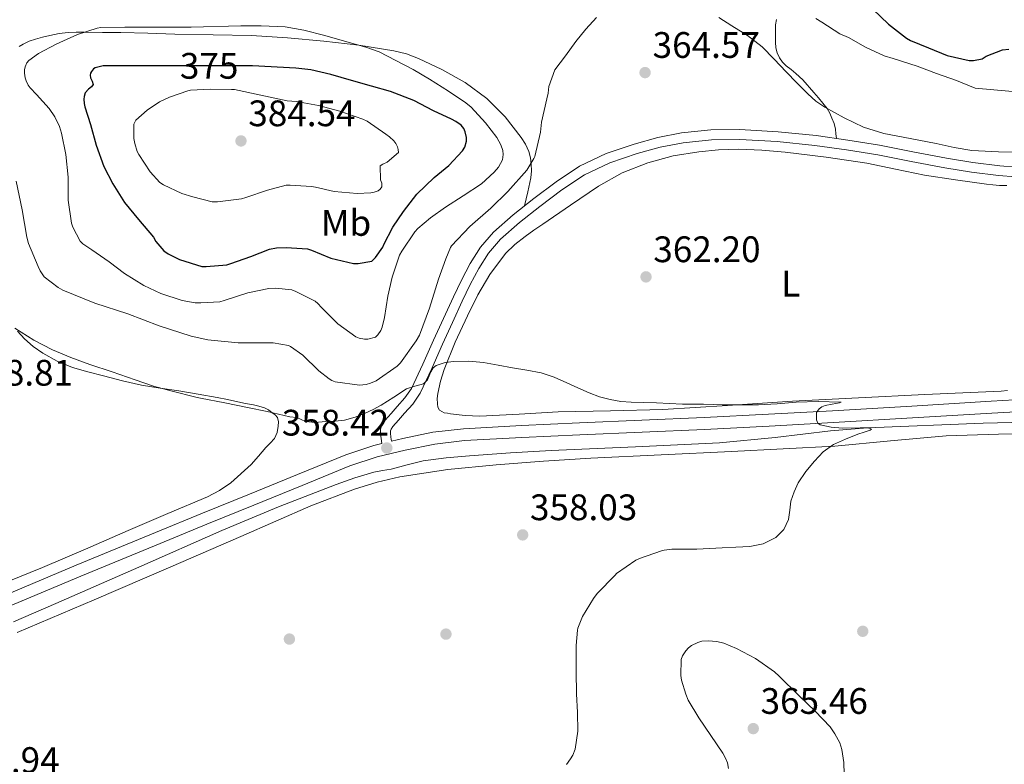
# Model space of a CAD drawing. Extents: x 594005 to 600901, y 720024 to 724747.
# Drawn here: x 597103 to 597370, y 721024 to 721226 of the extents above; entities that cross this region are included whole.
import ezdxf
from ezdxf.enums import TextEntityAlignment as Align

# ---------------------------------------------------------------- set-up
doc = ezdxf.new("R2010")
doc.units = 0
doc.header["$MEASUREMENT"] = 0
doc.linetypes.add('DGN Style 3', pattern=[108.469774, 77.47841, -30.991364])
doc.linetypes.add('DGN Style 5', pattern=[54.234887, 23.243523, -30.991364])
for name, color, linetype in [('Nivel 11', 7, 'Continuous'), ('Nivel 17', 7, 'Continuous'), ('Nivel 21', 7, 'Continuous'), ('Nivel 22', 7, 'Continuous'), ('Nivel 36', 7, 'Continuous'), ('Nivel 37', 7, 'Continuous'), ('Nivel 4', 7, 'Continuous'), ('Nivel 41', 7, 'Continuous'), ('Nivel 5', 7, 'Continuous'), ('Nivel 7', 7, 'Continuous')]:
    doc.layers.add(name, color=color, linetype=linetype)
doc.styles.add('Style-arial', font='arial.shx', dxfattribs={"bigfont": 'arialbig.shx'})
doc.styles.add('Style-ariali', font='ariali.shx', dxfattribs={"bigfont": 'arialibig.shx'})
doc.styles.add('Style-arialn', font='arialn.shx', dxfattribs={"bigfont": 'arialnbig.shx'})

# ---------------------------------------------------------------- blocks, each defined once
blk = doc.blocks.new('5PATER')
at = {"layer": 'Nivel 7', "linetype": 'Continuous', "lineweight": 0}
h = blk.add_hatch(color=53, dxfattribs=at)
edge = h.paths.add_edge_path()
edge.add_ellipse((0, 0), major_axis=(-1.1, -1.11), ratio=0.999422, start_angle=0, end_angle=360)
blk = doc.blocks.new('5PERFI')
at = {"layer": 'Nivel 17', "linetype": 'Continuous', "lineweight": 0}
h = blk.add_hatch(color=7, dxfattribs=at)
edge = h.paths.add_edge_path()
edge.add_arc((0, 0), 1.56, 315, 675)

msp = doc.modelspace()

# ---------------------------------------------------------------- linework, layer by layer
at = {"layer": 'Nivel 11', "color": 142, "linetype": 'DGN Style 3', "lineweight": 13}
msp.add_polyline3d([(597395.824, 721116.951, 360.648), (597364.454, 721116.205, 360.309), (597333.098, 721114.923, 360), (597323.022, 721114.11, 359.879), (597307.955, 721112.311, 359.661), (597292.864, 721110.871, 359.384), (597269.993, 721109.829, 358.582), (597247.12, 721108.807, 357.736), (597236.007, 721108.134, 357.487), (597224.896, 721107.383, 357.24), (597218.562, 721106.822, 357.057), (597212.256, 721105.975, 356.904), (597207.897, 721104.894, 356.855), (597203.568, 721103.703, 356.824), (597201.237, 721103.342, 356.809), (597198.912, 721102.935, 356.792), (597193.725, 721101.419, 356.746), (597188.64, 721099.591, 356.696), (597173.014, 721093.473, 356.519), (597157.536, 721087.031, 356.36), (597135, 721077.119, 356.184), (597112.464, 721067.207, 356.008), (597100.968, 721062.263, 355.808)], dxfattribs=at)
at = {"layer": 'Nivel 21', "color": 7, "linetype": 'DGN Style 3', "lineweight": 0}
for points in [[(597373.426, 721185.785, 364.529), (597368.978, 721186.149, 364.384), (597361.715, 721187.038, 364.275), (597354.498, 721188.181, 364.208), (597345.409, 721189.969, 364.134), (597336.322, 721191.749, 364.08), (597327.721, 721193.136, 364.052), (597319.074, 721194.341, 364.032), (597308.734, 721195.398, 364.011), (597298.386, 721195.973, 364), (597290.467, 721195.864, 364), (597282.546, 721195.045, 364), (597276.052, 721193.791, 364), (597269.666, 721192.021, 364), (597262.052, 721189.445, 363.938), (597254.802, 721185.989, 363.84), (597248.449, 721181.794, 363.815), (597242.386, 721177.237, 363.76), (597236.755, 721172.825, 363.473), (597231.394, 721168.069, 363.024), (597227.907, 721164.042, 362.69), (597225.074, 721159.557, 362.336), (597222.707, 721155.081, 361.948), (597220.498, 721150.533, 361.568), (597217.818, 721144.653, 361.162), (597215.138, 721138.773, 360.784), (597212.16, 721132.228, 360.414), (597209.154, 721125.685, 360.032), (597207.349, 721123.079, 359.714), (597205.186, 721120.709, 359.36), (597203.564, 721118.853, 359.206), (597201.938, 721116.997, 359.024), (597201.138, 721115.829, 358.864), (597200.725, 721114.607, 358.716), (597200.69, 721113.365, 358.592), (597200.864, 721112.036, 358.498), (597201.038, 721110.707, 358.403), (597198.87, 721110.181, 358.303), (597191.234, 721107.637, 357.944), (597178.153, 721102.301, 357.313), (597165.074, 721096.965, 356.904), (597152.305, 721091.766, 356.774), (597139.538, 721086.565, 356.664), (597117.972, 721077.648, 356.41), (597096.45, 721068.613, 356.2)], [(597469.483, 721123.598, 362.694), (597467.154, 721123.973, 362.664), (597458.356, 721125.074, 362.498), (597452.786, 721125.479, 362.391), (597449.506, 721125.717, 362.328), (597445.866, 721125.856, 362.285), (597442.226, 721125.893, 362.232), (597437.794, 721125.869, 362.108), (597433.362, 721125.765, 361.976), (597424.272, 721125.389, 361.739), (597415.186, 721124.933, 361.528), (597390.929, 721123.562, 361.151), (597366.674, 721122.165, 360.808), (597345.13, 721120.882, 360.34), (597323.586, 721119.605, 359.896), (597306.109, 721118.649, 359.672), (597288.626, 721117.781, 359.528), (597271.691, 721117.035, 359.438), (597254.754, 721116.325, 359.368), (597238.984, 721115.579, 359.46), (597223.218, 721114.725, 359.368), (597214.931, 721113.742, 359.051), (597206.722, 721112.085, 358.664), (597203.661, 721111.343, 358.424)]]:
    msp.add_polyline3d(points, dxfattribs=at)
at = {"layer": 'Nivel 21', "color": 7, "linetype": 'Continuous', "lineweight": 0}
for points in [[(597203.661, 721111.343, 358.424), (597203.525, 721112.384, 358.498), (597203.379, 721113.502, 358.592), (597203.396, 721114.129, 358.716), (597203.562, 721114.618, 358.864), (597204.062, 721115.349, 359.024), (597205.584, 721117.086, 359.206), (597207.188, 721118.921, 359.36), (597209.453, 721121.403, 359.714), (597211.494, 721124.351, 360.032), (597214.601, 721131.112, 360.414), (597217.58, 721137.661, 360.784), (597220.26, 721143.54, 361.162), (597222.926, 721149.39, 361.568), (597225.101, 721153.867, 361.948), (597227.398, 721158.211, 362.336), (597230.068, 721162.438, 362.69), (597233.307, 721166.179, 363.024), (597238.475, 721170.763, 363.473), (597244.02, 721175.108, 363.76), (597249.996, 721179.6, 363.815), (597256.125, 721183.647, 363.84), (597263.063, 721186.954, 363.938), (597270.455, 721189.455, 364), (597276.666, 721191.176, 364), (597282.939, 721192.388, 364), (597290.624, 721193.182, 364), (597298.33, 721193.288, 364), (597308.523, 721192.722, 364.011), (597318.752, 721191.676, 364.032), (597327.322, 721190.482, 364.052), (597335.85, 721189.107, 364.08), (597344.892, 721187.335, 364.134), (597354.029, 721185.538, 364.208), (597361.342, 721184.38, 364.275), (597368.705, 721183.479, 364.384), (597373.301, 721183.103, 364.529)], [(597239.148, 721112.349, 359.46), (597254.898, 721113.094, 359.368), (597271.83, 721113.804, 359.438), (597288.768, 721114.55, 359.528), (597306.286, 721115.419, 359.672), (597323.77, 721116.376, 359.896), (597345.322, 721117.653, 360.34), (597366.863, 721118.936, 360.808), (597391.113, 721120.333, 361.151), (597415.358, 721121.703, 361.528), (597424.42, 721122.158, 361.739), (597433.467, 721122.532, 361.976), (597437.841, 721122.635, 362.108), (597442.218, 721122.658, 362.232), (597445.788, 721122.622, 362.285), (597449.327, 721122.487, 362.328), (597452.786, 721122.236, 362.396), (597458.038, 721121.854, 362.498), (597466.699, 721120.77, 362.664), (597469.53, 721120.312, 362.701)], [(596988.891, 721020.171, 355.896), (596999.474, 721024.264, 355.976), (597009.859, 721028.628, 355.992), (597022.411, 721034.017, 355.959), (597034.939, 721039.354, 355.944), (597049.968, 721045.443, 355.997), (597065.043, 721051.581, 356.056), (597081.399, 721058.62, 356.118), (597097.715, 721065.636, 356.2), (597119.216, 721074.662, 356.41), (597140.766, 721083.573, 356.664), (597153.525, 721088.77, 356.774), (597166.295, 721093.97, 356.904), (597179.375, 721099.306, 357.313), (597192.357, 721104.602, 357.944), (597199.764, 721107.07, 358.303), (597207.423, 721108.927, 358.664), (597215.442, 721110.546, 359.051), (597223.496, 721111.501, 359.368), (597239.148, 721112.349, 359.46)]]:
    msp.add_polyline3d(points, dxfattribs=at)
at = {"layer": 'Nivel 22', "color": 30, "linetype": 'DGN Style 5', "lineweight": 30, "elevation": 375, "flags": 128}
msp.add_lwpolyline([(597164.42, 721213.287), (597159.431, 721213.287), (597153.639, 721213.287), (597147.799, 721213.287), (597143.832, 721213.287)], dxfattribs=at)
at = {"layer": 'Nivel 36', "color": 92, "linetype": 'Continuous', "lineweight": 0}
for points in [[(597308.313, 721225.834, 365.457), (597308.066, 721224.405, 365.424), (597308.015, 721222.871, 365.426), (597308.018, 721221.333, 365.424), (597308.053, 721219.749, 365.41), (597308.162, 721218.165, 365.392), (597308.5, 721216.794, 365.369), (597309.138, 721215.493, 365.344), (597309.951, 721214.292, 365.339), (597310.93, 721213.253, 365.328), (597312.286, 721212.251, 365.219), (597313.618, 721211.237, 365.088), (597315.454, 721209.461, 364.991), (597318.452, 721206.079, 364.745), (597319.714, 721204.565, 364.608), (597320.886, 721203.154, 364.505), (597322.05, 721201.733, 364.4), (597322.813, 721200.47, 364.277), (597323.394, 721199.093, 364.144), (597323.999, 721197.614, 364.013), (597324.37, 721196.085, 363.968), (597324.486, 721194.828, 364.006), (597324.601, 721193.571, 364.045)], [(597239.845, 721175.246, 363.63), (597240.716, 721179.058, 363.887), (597241.586, 721182.869, 364.144), (597241.745, 721184.724, 364.332), (597241.634, 721186.597, 364.56), (597241.442, 721188.32, 364.747), (597241.01, 721190.021, 364.928), (597240.092, 721192, 365.071), (597238.898, 721193.829, 365.2), (597234.574, 721199.408, 366.071), (597229.602, 721204.389, 366.896), (597223.716, 721208.72, 367.419), (597217.346, 721212.309, 367.888), (597210.988, 721215.313, 368.308), (597207.727, 721216.516, 368.511), (597204.354, 721217.381, 368.704), (597194.827, 721218.918, 369.165), (597185.25, 721219.973, 369.568), (597175.441, 721220.898, 369.957), (597165.618, 721221.509, 370.112), (597155.193, 721221.719, 369.86), (597144.77, 721221.925, 369.408), (597137.433, 721222.121, 369.073), (597130.098, 721222.309, 368.704), (597125.113, 721222.382, 368.4), (597120.13, 721222.421, 368.016), (597117.96, 721222.427, 367.789), (597115.794, 721222.373, 367.552), (597113.313, 721222.058, 367.353), (597110.85, 721221.541, 367.152), (597108.853, 721221.082, 366.918), (597106.882, 721220.549, 366.624), (597105.186, 721219.954, 366.323), (597103.554, 721219.205, 365.984), (597102.48, 721218.563, 365.713)], [(597244.786, 721170.245, 362.384), (597252.378, 721175.421, 362.584), (597259.97, 721180.597, 362.784), (597266.405, 721184.227, 362.852), (597273.346, 721186.965, 362.864), (597280.228, 721188.806, 362.909), (597287.234, 721189.941, 362.976), (597292.594, 721190.512, 363.07), (597297.954, 721190.693, 363.184), (597304.33, 721190.41, 363.334), (597310.706, 721189.845, 363.472), (597321.833, 721188.518, 363.592), (597332.898, 721186.853, 363.616), (597340.705, 721185.189, 363.616), (597348.514, 721183.557, 363.616), (597356.949, 721182.278, 363.616), (597365.41, 721181.157, 363.616), (597367.152, 721180.954, 363.624), (597368.898, 721180.789, 363.632), (597369.921, 721180.766, 363.632), (597370.946, 721180.757, 363.632)], [(597371.133, 721125.069, 361.543), (597369.346, 721124.933, 361.472), (597358.97, 721124.501, 361.058), (597348.594, 721124.037, 360.656), (597330.61, 721123.116, 360.146), (597312.626, 721122.165, 359.792), (597295.01, 721121.047, 359.44), (597277.394, 721119.941, 359.168), (597263.205, 721119.533, 359.048), (597249.01, 721119.285, 358.96), (597238.359, 721118.662, 358.86), (597227.714, 721118.133, 358.88), (597223.728, 721118.35, 358.988), (597219.746, 721118.805, 359.12), (597218.88, 721118.922, 359.144), (597218.018, 721119.077, 359.168), (597216.738, 721119.717, 359.216), (597216.299, 721120.562, 359.242), (597216.178, 721121.461, 359.264), (597216.118, 721122.898, 359.274), (597216.242, 721124.325, 359.296), (597216.955, 721127.617, 359.536), (597217.97, 721130.837, 359.808), (597221.016, 721138.191, 360.278), (597224.322, 721145.413, 360.72), (597227.161, 721151.114, 361.045), (597230.37, 721156.645, 361.36), (597234.686, 721162.318, 361.624), (597237.209, 721164.8, 361.764), (597239.986, 721166.965, 361.968), (597242.386, 721168.605, 362.176), (597244.786, 721170.245, 362.384)], [(597102.012, 721141.182, 360.016), (597103.922, 721139.157, 359.904), (597106.333, 721137.084, 359.776), (597108.946, 721135.285, 359.648), (597112.857, 721133.054, 359.565), (597116.978, 721131.365, 359.52), (597121.182, 721130.173, 359.356), (597125.41, 721129.077, 359.216), (597130.578, 721127.74, 359.182), (597135.778, 721126.581, 359.184), (597140.839, 721125.757, 359.192), (597145.906, 721124.965, 359.248), (597151.128, 721124.115, 359.531), (597156.338, 721123.205, 359.872), (597159.131, 721122.632, 359.979), (597161.922, 721122.037, 360.048), (597164.033, 721121.611, 360.061), (597166.146, 721121.189, 360.048), (597167.669, 721120.86, 360.026), (597169.17, 721120.421, 359.968), (597170.244, 721119.822, 359.884), (597171.234, 721119.061, 359.776), (597172.044, 721118.47, 359.68), (597172.738, 721117.733, 359.584), (597173.001, 721116.595, 359.475), (597172.834, 721115.413, 359.36), (597172.6, 721113.682, 359.048), (597171.922, 721112.085, 358.656), (597170.742, 721110.795, 358.276), (597169.554, 721109.573, 357.984), (597167.548, 721107.262, 357.752), (597165.522, 721104.965, 357.568), (597160.051, 721099.987, 357.065), (597156.97, 721097.909, 356.823), (597153.682, 721096.213, 356.608), (597142.881, 721091.651, 356.313), (597132.082, 721087.109, 356.304), (597120.503, 721081.973, 356.242), (597108.85, 721077.013, 356.208), (597099.194, 721073.173, 356.208)], [(597101.98, 721059.369, 356.563), (597122.834, 721068.285, 356.502), (597143.692, 721077.193, 356.451), (597162.724, 721085.455, 356.863), (597181.756, 721093.737, 357.443), (597193.653, 721098.325, 357.575), (597199.759, 721100.167, 357.632), (597205.98, 721101.609, 357.715), (597219.033, 721103.612, 358.026), (597232.156, 721104.873, 358.339), (597245.024, 721105.904, 358.428), (597257.9, 721106.745, 358.499), (597276.98, 721107.658, 358.966), (597296.06, 721108.569, 359.475), (597310.116, 721109.269, 359.46), (597324.172, 721109.993, 359.443), (597339.307, 721111.422, 360.212), (597354.444, 721112.825, 360.947), (597368.652, 721113.21, 361.029), (597382.86, 721113.497, 361.107)]]:
    msp.add_polyline3d(points, dxfattribs=at)
at = {"layer": 'Nivel 4', "color": 30, "linetype": 'Continuous', "lineweight": 30, "elevation": 375, "flags": 128}
for points in [[(597334.503, 721228.639), (597338.759, 721224.639), (597343.655, 721220.831), (597344.759, 721220.207), (597349.623, 721218.175), (597354.663, 721216.111), (597360.663, 721214.751), (597361.831, 721214.767), (597364.215, 721215.183), (597365.335, 721215.871), (597369.719, 721217.663), (597371.495, 721217.791)], [(597143.832, 721213.287), (597142.343, 721213.287), (597136.359, 721213.287), (597130.887, 721213.287), (597125.271, 721213.271), (597123.175, 721212.775), (597122.711, 721212.439), (597122.135, 721211.751), (597121.895, 721211.255), (597121.799, 721210.759), (597121.847, 721210.071), (597122.359, 721209.111), (597122.599, 721208.231), (597122.135, 721207.543), (597121.319, 721206.919), (597120.455, 721205.927), (597120.167, 721204.967), (597120.087, 721204.231), (597120.151, 721203.031), (597120.343, 721202.167), (597121.879, 721197.319), (597123.383, 721191.703), (597125.527, 721185.943), (597127.927, 721181.191), (597131.143, 721176.151), (597134.887, 721171.511), (597139.015, 721166.727), (597139.671, 721165.575), (597141.831, 721163.031), (597142.967, 721162.263), (597146.039, 721160.695), (597152.103, 721158.807), (597153.271, 721158.807), (597158.951, 721159.207), (597160.055, 721159.559), (597165.415, 721161.527), (597170.567, 721163.495), (597172.471, 721163.831), (597175.031, 721163.927), (597180.887, 721163.607), (597181.943, 721163.223), (597187.175, 721161.079), (597193.351, 721159.639), (597194.583, 721159.639), (597198.295, 721160.247), (597199.319, 721161.239), (597201.287, 721163.991), (597201.639, 721164.791), (597204.039, 721169.431), (597206.951, 721173.751), (597210.551, 721178.407), (597215.255, 721182.983), (597219.239, 721186.231), (597223.015, 721190.231), (597223.607, 721191.223), (597224.023, 721192.823), (597224.023, 721193.863), (597223.735, 721195.383), (597223.303, 721196.295), (597222.631, 721197.127), (597221.207, 721198.199), (597220.023, 721198.791), (597215.095, 721201.031), (597209.735, 721203.895), (597203.447, 721206.279), (597198.279, 721207.719), (597192.791, 721209.303), (597187.159, 721210.967), (597181.719, 721212.215), (597177.687, 721212.615), (597165.895, 721213.287)], [(597165.895, 721213.287), (597165.223, 721213.287), (597164.42, 721213.287)]]:
    msp.add_lwpolyline(points, dxfattribs=at)
at = {"layer": 'Nivel 5', "color": 30, "linetype": 'Continuous', "lineweight": 0, "flags": 128}
for points, elevation in [([(597259.388, 721226.377), (597256.489, 721223.203), (597253.788, 721219.897), (597250.94, 721216.033), (597248.092, 721212.169), (597246.428, 721207.673), (597246.3, 721205.817), (597245.9, 721204.329), (597244.444, 721198.009), (597244.188, 721195.257), (597242.636, 721188.633), (597242.396, 721188.073), (597240.46, 721184.953), (597235.308, 721179.177), (597230.636, 721174.617), (597225.004, 721169.689), (597219.996, 721164.425), (597219.692, 721163.929), (597218.412, 721160.841), (597216.492, 721155.305), (597214.012, 721147.497), (597211.276, 721140.169), (597210.412, 721138.585), (597206.108, 721132.649), (597205.18, 721131.737), (597199.516, 721127.689), (597198.012, 721127.065), (597196.828, 721126.745), (597194.94, 721126.505), (597188.348, 721127.481), (597187.5, 721127.817), (597186.716, 721128.265), (597183.964, 721130.441), (597179.58, 721134.681), (597176.252, 721137.081), (597175.724, 721137.321), (597171.532, 721138.089), (597170.764, 721138.089), (597162.012, 721138.089), (597153.772, 721138.825), (597149.212, 721139.865), (597140.572, 721142.633), (597132.044, 721145.913), (597123.068, 721148.825), (597114.316, 721152.345), (597113.084, 721153.065), (597109.324, 721155.993), (597108.188, 721157.609)], 365), ([(597375.868, 721189.833), (597368.658, 721189.966), (597361.452, 721190.249), (597356.574, 721191.064), (597351.74, 721192.185), (597344.621, 721193.53), (597337.5, 721194.889), (597332.012, 721196.633), (597326.748, 721199.145), (597321.484, 721202.021), (597319.038, 721203.695), (597316.812, 721205.641), (597313.851, 721208.658), (597310.908, 721211.689), (597307.68, 721215.058), (597304.428, 721218.409), (597300.479, 721221.488), (597296.188, 721224.153), (597292.638, 721226.372)], 365), ([(597319.047, 721226.175), (597320.663, 721225.135), (597325.575, 721221.983), (597327.847, 721220.959), (597332.503, 721218.351), (597337.575, 721216.047), (597340.071, 721215.311), (597346.599, 721213.231), (597351.815, 721211.183), (597357.255, 721209.279), (597362.295, 721207.199), (597377.575, 721205.887)], 370), ([(597149.223, 721223.831), (597148.343, 721223.831), (597143.031, 721223.831), (597137.623, 721223.831), (597131.175, 721223.831), (597124.695, 721223.719), (597123.687, 721223.543), (597118.359, 721221.815), (597112.503, 721219.175), (597107.767, 721216.599), (597105.143, 721214.711), (597104.599, 721214.071), (597104.087, 721212.983), (597103.959, 721212.183), (597103.959, 721211.319), (597104.151, 721210.039), (597104.407, 721209.223), (597104.967, 721208.055), (597105.479, 721207.351), (597107.239, 721205.495), (597110.631, 721201.735), (597112.183, 721199.415), (597113.431, 721196.807), (597114.023, 721194.983), (597115.159, 721189.207), (597115.767, 721183.015), (597115.847, 721176.839), (597116.695, 721170.567), (597117.047, 721169.463), (597119.095, 721165.655), (597119.831, 721164.903), (597122.215, 721163.287), (597126.903, 721160.007), (597131.127, 721156.887), (597136.359, 721153.575), (597140.999, 721151.431), (597146.807, 721149.511), (597150.327, 721148.903), (597151.831, 721148.903), (597157.063, 721149.175), (597158.199, 721149.527), (597164.631, 721151.671), (597170.359, 721152.823), (597172.183, 721152.887), (597176.551, 721152.423), (597177.719, 721152.007), (597182.903, 721149.335), (597183.655, 721148.695), (597184.615, 721147.607), (597189.063, 721143.175), (597193.959, 721139.671), (597194.935, 721139.319), (597196.359, 721139.031), (597197.271, 721139.031), (597199.335, 721139.591), (597199.991, 721140.215), (597200.759, 721141.399), (597201.143, 721142.279), (597201.815, 721144.967), (597202.679, 721150.743), (597203.895, 721155.847), (597205.831, 721161.831), (597206.519, 721162.903), (597210.023, 721168.183), (597210.871, 721169.111), (597214.279, 721171.975), (597218.375, 721174.855), (597223.127, 721177.959), (597228.167, 721181.271), (597231.575, 721184.359), (597232.727, 721185.799), (597233.863, 721187.735), (597234.071, 721189.239), (597233.927, 721190.263), (597233.383, 721191.815), (597232.327, 721193.847), (597229.239, 721197.783), (597225.367, 721202.039), (597223.879, 721203.255), (597219.143, 721206.423), (597213.975, 721209.671), (597209.591, 721212.279), (597204.887, 721214.759), (597200.311, 721217.095), (597196.727, 721218.375), (597190.919, 721219.943), (597185.575, 721221.511), (597179.831, 721222.951), (597174.791, 721223.863), (597168.295, 721224.167), (597162.743, 721224.167), (597149.223, 721223.831)], 370), ([(597161.015, 721206.887), (597160.231, 721206.887), (597154.423, 721206.935), (597149.095, 721206.663), (597148.295, 721206.471), (597143.303, 721204.791), (597140.583, 721203.479), (597137.271, 721201.271), (597134.151, 721198.503), (597133.687, 721197.415), (597133.607, 721196.631), (597133.687, 721193.591), (597133.911, 721192.199), (597134.599, 721190.055), (597135.031, 721189.223), (597138.055, 721184.519), (597140.759, 721181.559), (597141.719, 721180.935), (597146.679, 721178.631), (597149.655, 721177.687), (597154.919, 721176.343), (597156.423, 721176.343), (597162.951, 721177.175), (597164.071, 721177.559), (597169.943, 721179.511), (597175.047, 721180.871), (597176.167, 721180.903), (597181.975, 721180.551), (597183.063, 721180.327), (597188.103, 721179.175), (597194.375, 721178.599), (597198.039, 721178.775), (597198.935, 721178.967), (597200.023, 721179.367), (597200.631, 721179.767), (597201.079, 721180.455), (597201.031, 721181.383), (597200.711, 721182.295), (597200.647, 721186.151), (597201.351, 721186.615), (597202.535, 721187.127), (597205.591, 721189.751), (597205.527, 721190.583), (597205.335, 721191.319), (597204.839, 721192.215), (597204.311, 721192.903), (597203.127, 721194.039), (597202.183, 721194.743), (597197.063, 721198.231), (597195.879, 721198.807), (597189.623, 721201.015), (597183.815, 721202.471), (597177.863, 721203.639), (597175.351, 721203.815), (597161.015, 721206.887)], 380), ([(597108.188, 721157.609), (597107.612, 721158.745), (597105.036, 721165.033), (597104.588, 721166.745), (597103.276, 721174.153), (597101.644, 721181.929)], 365), ([(597101.287, 721142.031), (597106.471, 721138.799), (597111.559, 721136.127), (597116.567, 721134.031), (597121.719, 721132.143)], 360), ([(597121.719, 721132.143), (597127.767, 721130.143), (597134.039, 721127.999), (597138.951, 721126.303), (597144.087, 721124.911), (597150.471, 721123.263), (597151.783, 721123.023), (597158.359, 721121.711), (597164.519, 721120.511), (597169.863, 721119.407), (597176.023, 721117.903), (597177.991, 721117.727), (597179.135, 721117.223), (597180.279, 721116.719), (597182.943, 721116.371), (597185.719, 721116.639), (597188.322, 721116.778), (597190.919, 721117.087), (597193.794, 721117.838), (597196.567, 721118.927), (597198.732, 721119.954), (597200.839, 721121.071), (597204.302, 721123.279), (597207.719, 721125.535), (597210.061, 721126.267), (597212.423, 721126.927), (597213.428, 721127.969), (597214.382, 721130.208), (597214.968, 721131.223), (597215.847, 721131.919), (597218.226, 721132.715), (597220.663, 721133.007), (597224.684, 721133.029), (597228.679, 721132.687), (597232.64, 721131.976), (597236.599, 721131.263), (597240.466, 721130.624), (597244.327, 721129.935), (597247.881, 721128.741), (597251.319, 721127.183), (597254.355, 721125.818), (597257.399, 721124.463), (597260.225, 721123.418), (597263.143, 721122.639), (597265.973, 721122.157), (597268.823, 721121.919), (597272.28, 721121.827), (597275.735, 721121.727), (597279.246, 721121.526), (597282.759, 721121.359), (597285.639, 721121.353), (597288.519, 721121.359), (597291.103, 721121.304), (597293.687, 721121.247), (597298.543, 721121.184), (597303.399, 721121.183), (597308.514, 721121.506), (597313.623, 721121.951), (597319.725, 721122.113), (597325.655, 721121.951), (597325.911, 721121.906), (597325.416, 721121.757), (597323.43, 721121.414), (597321.527, 721121.007), (597320.677, 721120.642), (597319.879, 721120.143), (597319.232, 721119.16), (597319.149, 721117.114), (597319.523, 721116.258), (597320.183, 721115.775), (597323.222, 721115.169), (597326.279, 721114.895), (597331.029, 721114.952), (597333.098, 721114.923), (597333.779, 721114.807), (597334.119, 721114.591), (597333.792, 721114.286), (597332.17, 721113.755), (597330.407, 721113.199), (597327.082, 721111.892), (597323.783, 721110.463), (597321.012, 721108.444), (597318.631, 721105.871), (597316.261, 721103.067), (597314.215, 721100.015), (597313.089, 721097.555), (597312.263, 721095.007), (597311.923, 721092.552), (597311.559, 721090.079), (597310.291, 721087.365), (597308.119, 721085.167), (597304.678, 721083.427), (597301.063, 721082.751), (597297.303, 721082.542), (597293.543, 721082.351), (597290.127, 721082.191), (597286.711, 721082.031), (597284.855, 721082.031), (597279.847, 721082.031), (597277.783, 721081.775), (597277.063, 721081.535)], 360), ([(597277.063, 721081.535), (597271.095, 721079.503), (597270.055, 721078.991), (597264.855, 721075.359), (597264.455, 721074.975), (597259.591, 721069.983), (597258.567, 721068.607), (597255.575, 721063.695), (597254.327, 721060.559), (597254.215, 721060.047), (597253.847, 721055.823), (597253.847, 721048.783), (597253.927, 721042.735), (597254.215, 721037.647), (597254.327, 721032.527), (597253.607, 721027.663), (597252.951, 721026.047), (597252.359, 721025.023), (597251.207, 721023.551)], 360), ([(597326.716, 721020.889), (597326.652, 721024.041), (597326.092, 721027.545), (597325.5, 721029.433), (597324.22, 721031.881), (597322.908, 721033.721), (597318.812, 721038.025), (597314.396, 721042.281), (597309.084, 721047.545), (597307.788, 721048.697), (597302.588, 721052.265), (597297.436, 721054.985), (597294.012, 721056.441), (597292.14, 721056.937), (597289.772, 721057.129), (597288.06, 721057.049), (597286.924, 721056.681), (597285.26, 721055.849), (597284.364, 721055.177), (597283.66, 721054.393), (597282.796, 721053.049), (597282.444, 721052.073), (597282.364, 721047.705), (597282.524, 721046.441), (597283.644, 721042.601), (597284.348, 721040.985), (597287.212, 721036.201), (597290.492, 721031.353), (597293.756, 721026.569), (597294.588, 721025.033), (597294.972, 721023.977), (597295.26, 721022.393)], 365)]:
    msp.add_lwpolyline(points, dxfattribs=dict(at, elevation=elevation))

# ---------------------------------------------------------------- block references
at = {"layer": 'Nivel 17', "color": 7, "linetype": 'Continuous', "lineweight": 0}
for p in [(597218.486, 721058.93, 358.611), (597331.766, 721059.698, 360.979), (597175.926, 721057.586, 358.163)]:
    msp.add_blockref('5PERFI', p, dxfattribs=at)
at = {"layer": 'Nivel 7', "color": 53, "linetype": 'Continuous', "lineweight": 0}
for p in [(597272.599, 721211.447, 364.568), (597162.775, 721192.887, 384.536), (597272.855, 721155.959, 362.2), (597202.407, 721109.495, 358.416), (597239.335, 721085.879, 358.032), (597302.006, 721033.266, 365.459)]:
    msp.add_blockref('5PATER', p, dxfattribs=at)

# ---------------------------------------------------------------- texts
at = {"layer": 'Nivel 37', "color": 92, "linetype": 'Continuous', "lineweight": 0, "style": 'Style-arialn'}
for s, p in [('Mb', (597191.325, 721170.618, 381.145)), ('L', (597312.212, 721154.11, 361.537))]:
    msp.add_text(s, height=7, dxfattribs=at).set_placement(p, align=Align.MIDDLE_CENTER)
at = {"layer": 'Nivel 41', "color": 7, "linetype": 'Continuous', "lineweight": 0, "style": 'Style-arial'}
for s, p in [('364.57', (597274.65, 721215.447, 364.568)), ('384.54', (597164.761, 721196.887, 384.536)), ('362.20', (597274.841, 721159.959, 362.2)), ('358.81', (597087.99, 721126.423, 358.808)), ('358.42', (597173.878, 721112.857, 358.416)), ('358.03', (597241.321, 721089.879, 358.032)), ('365.46', (597303.991, 721037.266, 365.459)), ('356.94', (597084.329, 721021.207, 356.944))]:
    msp.add_text(s, height=7, dxfattribs=at).set_placement(p)
at = {"layer": 'Nivel 41', "color": 7, "linetype": 'Continuous', "lineweight": 0, "style": 'Style-ariali'}
msp.add_text('375', height=7, dxfattribs=at).set_placement((597154.126, 721213.287, 375), align=Align.MIDDLE_CENTER)

doc.saveas('drawing.dxf')
